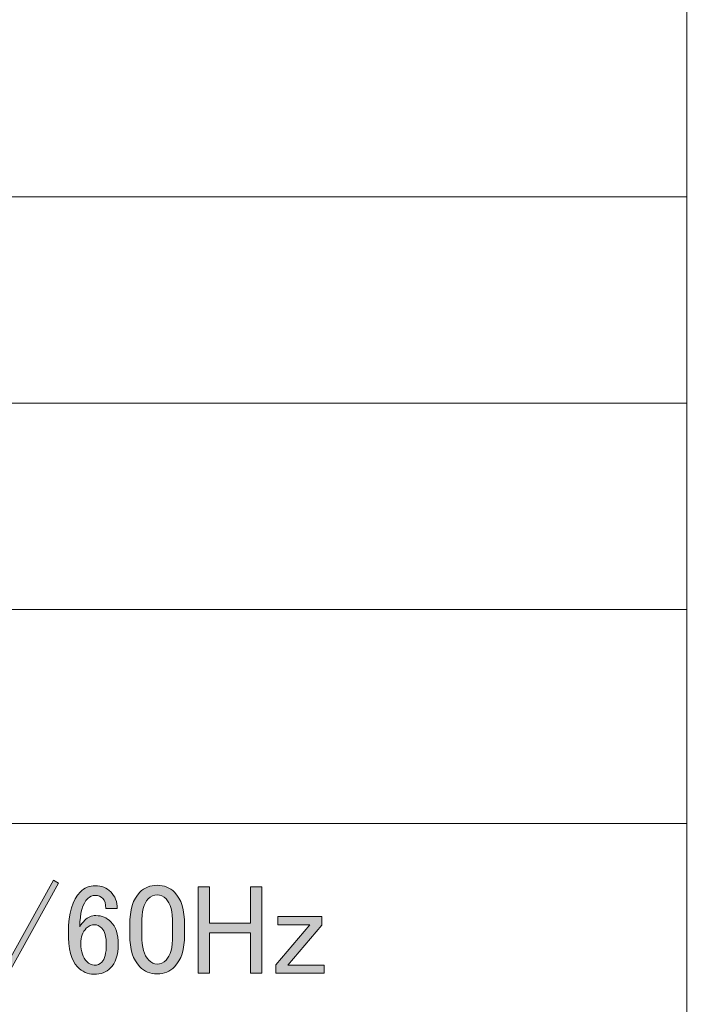
# Model space of a CAD drawing. Units: millimetres. Extents: x -48 to 473, y -84 to 211.
# Drawn here: x 95 to 113, y 69 to 95 of the extents above; entities that cross this region are included whole.
import ezdxf

# ---------------------------------------------------------------- set-up
doc = ezdxf.new("R2010")
doc.units = ezdxf.units.MM
doc.header["$MEASUREMENT"] = 0
doc.layers.add('レイヤー 1', color=7, linetype='Continuous', lineweight=0)

# ---------------------------------------------------------------- blocks, each defined once
blk = doc.blocks.new('Block_46')
at = {"layer": 'レイヤー 1', "true_color": 0x000000, "transparency": 33554687}
h = blk.add_hatch(color=18, dxfattribs=at)
h.dxf.hatch_style = 2
edge = h.paths.add_edge_path()
edge.add_spline(control_points=[(94.709, 69.869), (94.709, 69.869), (96.09, 72.367), (96.09, 72.367), (96.09, 72.367), (96.221, 72.288), (96.221, 72.288), (96.221, 72.288), (94.84, 69.79), (94.84, 69.79), (94.84, 69.79), (94.709, 69.869), (94.709, 69.869)], knot_values=[0, 0, 0, 0, 1, 1, 1, 2, 2, 2, 3, 3, 3, 4, 4, 4, 4], degree=3, periodic=0)
h = blk.add_hatch(color=18, dxfattribs=at)
h.dxf.hatch_style = 2
edge = h.paths.add_edge_path()
edge.add_spline(control_points=[(96.95, 71.111), (96.855, 71.014), (96.807, 70.882), (96.807, 70.715), (96.807, 70.503), (96.859, 70.345), (96.964, 70.239), (97.024, 70.177), (97.089, 70.146), (97.159, 70.146), (97.237, 70.146), (97.302, 70.173), (97.354, 70.226), (97.433, 70.305), (97.472, 70.459), (97.472, 70.688), (97.472, 70.891), (97.433, 71.032), (97.354, 71.111), (97.294, 71.173), (97.233, 71.204), (97.172, 71.204), (97.085, 71.204), (97.011, 71.173), (96.95, 71.111)], knot_values=[0, 0, 0, 0, 1, 1, 1, 2, 2, 2, 3, 3, 3, 4, 4, 4, 5, 5, 5, 6, 6, 6, 7, 7, 7, 8, 8, 8, 8], degree=3, periodic=0)
edge = h.paths.add_edge_path()
edge.add_spline(control_points=[(96.794, 72.063), (96.898, 72.169), (97.029, 72.222), (97.185, 72.222), (97.35, 72.222), (97.485, 72.169), (97.589, 72.063), (97.702, 71.948), (97.758, 71.803), (97.758, 71.627), (97.758, 71.627), (97.459, 71.627), (97.459, 71.627), (97.459, 71.75), (97.433, 71.838), (97.381, 71.891), (97.328, 71.944), (97.263, 71.97), (97.185, 71.97), (97.107, 71.97), (97.042, 71.944), (96.99, 71.891), (96.851, 71.75), (96.781, 71.503), (96.781, 71.151), (96.816, 71.213), (96.859, 71.27), (96.911, 71.323), (96.99, 71.402), (97.085, 71.442), (97.198, 71.442), (97.354, 71.442), (97.485, 71.389), (97.589, 71.283), (97.719, 71.151), (97.785, 70.953), (97.785, 70.688), (97.785, 70.415), (97.715, 70.208), (97.576, 70.067), (97.472, 69.961), (97.328, 69.909), (97.146, 69.909), (96.99, 69.909), (96.846, 69.975), (96.716, 70.107), (96.56, 70.265), (96.481, 70.569), (96.481, 71.019), (96.481, 71.503), (96.586, 71.851), (96.794, 72.063)], knot_values=[0, 0, 0, 0, 1, 1, 1, 2, 2, 2, 3, 3, 3, 4, 4, 4, 5, 5, 5, 6, 6, 6, 7, 7, 7, 8, 8, 8, 9, 9, 9, 10, 10, 10, 11, 11, 11, 12, 12, 12, 13, 13, 13, 14, 14, 14, 15, 15, 15, 16, 16, 16, 17, 17, 17, 17], degree=3, periodic=0)
h = blk.add_hatch(color=18, dxfattribs=at)
h.dxf.hatch_style = 2
edge = h.paths.add_edge_path()
edge.add_spline(control_points=[(98.566, 71.878), (98.453, 71.763), (98.397, 71.547), (98.397, 71.23), (98.397, 71.23), (98.397, 70.926), (98.397, 70.926), (98.397, 70.618), (98.458, 70.402), (98.579, 70.279), (98.649, 70.208), (98.722, 70.173), (98.801, 70.173), (98.888, 70.173), (98.966, 70.208), (99.035, 70.279), (99.148, 70.393), (99.205, 70.609), (99.205, 70.926), (99.205, 70.926), (99.205, 71.23), (99.205, 71.23), (99.205, 71.547), (99.148, 71.763), (99.035, 71.878), (98.966, 71.948), (98.888, 71.984), (98.801, 71.984), (98.714, 71.984), (98.636, 71.948), (98.566, 71.878)], knot_values=[0, 0, 0, 0, 1, 1, 1, 2, 2, 2, 3, 3, 3, 4, 4, 4, 5, 5, 5, 6, 6, 6, 7, 7, 7, 8, 8, 8, 9, 9, 9, 10, 10, 10, 10], degree=3, periodic=0)
edge = h.paths.add_edge_path()
edge.add_spline(control_points=[(98.084, 71.204), (98.084, 71.591), (98.171, 71.873), (98.345, 72.05), (98.466, 72.173), (98.618, 72.235), (98.801, 72.235), (98.983, 72.235), (99.135, 72.173), (99.257, 72.05), (99.43, 71.873), (99.517, 71.591), (99.517, 71.204), (99.517, 71.204), (99.517, 70.94), (99.517, 70.94), (99.517, 70.561), (99.43, 70.283), (99.257, 70.107), (99.135, 69.983), (98.983, 69.922), (98.801, 69.922), (98.618, 69.922), (98.466, 69.983), (98.345, 70.107), (98.171, 70.283), (98.084, 70.561), (98.084, 70.94), (98.084, 70.94), (98.084, 71.204), (98.084, 71.204)], knot_values=[0, 0, 0, 0, 1, 1, 1, 2, 2, 2, 3, 3, 3, 4, 4, 4, 5, 5, 5, 6, 6, 6, 7, 7, 7, 8, 8, 8, 9, 9, 9, 10, 10, 10, 10], degree=3, periodic=0)
h = blk.add_hatch(color=18, dxfattribs=at)
h.dxf.hatch_style = 2
edge = h.paths.add_edge_path()
edge.add_spline(control_points=[(99.869, 72.195), (99.869, 72.195), (100.169, 72.195), (100.169, 72.195), (100.169, 72.195), (100.169, 71.244), (100.169, 71.244), (100.169, 71.244), (101.237, 71.244), (101.237, 71.244), (101.237, 71.244), (101.237, 72.195), (101.237, 72.195), (101.237, 72.195), (101.537, 72.195), (101.537, 72.195), (101.537, 72.195), (101.537, 69.935), (101.537, 69.935), (101.537, 69.935), (101.237, 69.935), (101.237, 69.935), (101.237, 69.935), (101.237, 70.992), (101.237, 70.992), (101.237, 70.992), (100.169, 70.992), (100.169, 70.992), (100.169, 70.992), (100.169, 69.935), (100.169, 69.935), (100.169, 69.935), (99.869, 69.935), (99.869, 69.935), (99.869, 69.935), (99.869, 72.195), (99.869, 72.195)], knot_values=[0, 0, 0, 0, 1, 1, 1, 2, 2, 2, 3, 3, 3, 4, 4, 4, 5, 5, 5, 6, 6, 6, 7, 7, 7, 8, 8, 8, 9, 9, 9, 10, 10, 10, 11, 11, 11, 12, 12, 12, 12], degree=3, periodic=0)
h = blk.add_hatch(color=18, dxfattribs=at)
h.dxf.hatch_style = 2
edge = h.paths.add_edge_path()
edge.add_spline(control_points=[(101.954, 71.415), (101.954, 71.415), (103.101, 71.415), (103.101, 71.415), (103.101, 71.415), (103.101, 71.191), (103.101, 71.191), (103.101, 71.191), (102.215, 70.146), (102.215, 70.146), (102.215, 70.146), (103.166, 70.146), (103.166, 70.146), (103.166, 70.146), (103.166, 69.935), (103.166, 69.935), (103.166, 69.935), (101.902, 69.935), (101.902, 69.935), (101.902, 69.935), (101.902, 70.16), (101.902, 70.16), (101.902, 70.16), (102.788, 71.204), (102.788, 71.204), (102.788, 71.204), (101.954, 71.204), (101.954, 71.204), (101.954, 71.204), (101.954, 71.415), (101.954, 71.415)], knot_values=[0, 0, 0, 0, 1, 1, 1, 2, 2, 2, 3, 3, 3, 4, 4, 4, 5, 5, 5, 6, 6, 6, 7, 7, 7, 8, 8, 8, 9, 9, 9, 10, 10, 10, 10], degree=3, periodic=0)
at = {"layer": 'レイヤー 1'}
for points, knots in [([(94.709, 69.869), (94.709, 69.869), (96.09, 72.367), (96.09, 72.367), (96.09, 72.367), (96.221, 72.288), (96.221, 72.288), (96.221, 72.288), (94.84, 69.79), (94.84, 69.79), (94.84, 69.79), (94.709, 69.869), (94.709, 69.869)], [0, 0, 0, 0, 1, 1, 1, 2, 2, 2, 3, 3, 3, 4, 4, 4, 4]), ([(96.794, 72.063), (96.898, 72.169), (97.029, 72.222), (97.185, 72.222), (97.35, 72.222), (97.485, 72.169), (97.589, 72.063), (97.702, 71.948), (97.758, 71.803), (97.758, 71.627), (97.758, 71.627), (97.459, 71.627), (97.459, 71.627), (97.459, 71.75), (97.433, 71.838), (97.381, 71.891), (97.328, 71.944), (97.263, 71.97), (97.185, 71.97), (97.107, 71.97), (97.042, 71.944), (96.99, 71.891), (96.851, 71.75), (96.781, 71.503), (96.781, 71.151), (96.816, 71.213), (96.859, 71.27), (96.911, 71.323), (96.99, 71.402), (97.085, 71.442), (97.198, 71.442), (97.354, 71.442), (97.485, 71.389), (97.589, 71.283), (97.719, 71.151), (97.785, 70.953), (97.785, 70.688), (97.785, 70.415), (97.715, 70.208), (97.576, 70.067), (97.472, 69.961), (97.328, 69.909), (97.146, 69.909), (96.99, 69.909), (96.846, 69.975), (96.716, 70.107), (96.56, 70.265), (96.481, 70.569), (96.481, 71.019), (96.481, 71.503), (96.586, 71.851), (96.794, 72.063)], [0, 0, 0, 0, 1, 1, 1, 2, 2, 2, 3, 3, 3, 4, 4, 4, 5, 5, 5, 6, 6, 6, 7, 7, 7, 8, 8, 8, 9, 9, 9, 10, 10, 10, 11, 11, 11, 12, 12, 12, 13, 13, 13, 14, 14, 14, 15, 15, 15, 16, 16, 16, 17, 17, 17, 17]), ([(98.084, 71.204), (98.084, 71.591), (98.171, 71.873), (98.345, 72.05), (98.466, 72.173), (98.618, 72.235), (98.801, 72.235), (98.983, 72.235), (99.135, 72.173), (99.257, 72.05), (99.43, 71.873), (99.517, 71.591), (99.517, 71.204), (99.517, 71.204), (99.517, 70.94), (99.517, 70.94), (99.517, 70.561), (99.43, 70.283), (99.257, 70.107), (99.135, 69.983), (98.983, 69.922), (98.801, 69.922), (98.618, 69.922), (98.466, 69.983), (98.345, 70.107), (98.171, 70.283), (98.084, 70.561), (98.084, 70.94), (98.084, 70.94), (98.084, 71.204), (98.084, 71.204)], [0, 0, 0, 0, 1, 1, 1, 2, 2, 2, 3, 3, 3, 4, 4, 4, 5, 5, 5, 6, 6, 6, 7, 7, 7, 8, 8, 8, 9, 9, 9, 10, 10, 10, 10]), ([(99.869, 72.195), (99.869, 72.195), (100.169, 72.195), (100.169, 72.195), (100.169, 72.195), (100.169, 71.244), (100.169, 71.244), (100.169, 71.244), (101.237, 71.244), (101.237, 71.244), (101.237, 71.244), (101.237, 72.195), (101.237, 72.195), (101.237, 72.195), (101.537, 72.195), (101.537, 72.195), (101.537, 72.195), (101.537, 69.935), (101.537, 69.935), (101.537, 69.935), (101.237, 69.935), (101.237, 69.935), (101.237, 69.935), (101.237, 70.992), (101.237, 70.992), (101.237, 70.992), (100.169, 70.992), (100.169, 70.992), (100.169, 70.992), (100.169, 69.935), (100.169, 69.935), (100.169, 69.935), (99.869, 69.935), (99.869, 69.935), (99.869, 69.935), (99.869, 72.195), (99.869, 72.195)], [0, 0, 0, 0, 1, 1, 1, 2, 2, 2, 3, 3, 3, 4, 4, 4, 5, 5, 5, 6, 6, 6, 7, 7, 7, 8, 8, 8, 9, 9, 9, 10, 10, 10, 11, 11, 11, 12, 12, 12, 12]), ([(98.566, 71.878), (98.453, 71.763), (98.397, 71.547), (98.397, 71.23), (98.397, 71.23), (98.397, 70.926), (98.397, 70.926), (98.397, 70.618), (98.458, 70.402), (98.579, 70.279), (98.649, 70.208), (98.722, 70.173), (98.801, 70.173), (98.888, 70.173), (98.966, 70.208), (99.035, 70.279), (99.148, 70.393), (99.205, 70.609), (99.205, 70.926), (99.205, 70.926), (99.205, 71.23), (99.205, 71.23), (99.205, 71.547), (99.148, 71.763), (99.035, 71.878), (98.966, 71.948), (98.888, 71.984), (98.801, 71.984), (98.714, 71.984), (98.636, 71.948), (98.566, 71.878)], [0, 0, 0, 0, 1, 1, 1, 2, 2, 2, 3, 3, 3, 4, 4, 4, 5, 5, 5, 6, 6, 6, 7, 7, 7, 8, 8, 8, 9, 9, 9, 10, 10, 10, 10]), ([(101.954, 71.415), (101.954, 71.415), (103.101, 71.415), (103.101, 71.415), (103.101, 71.415), (103.101, 71.191), (103.101, 71.191), (103.101, 71.191), (102.215, 70.146), (102.215, 70.146), (102.215, 70.146), (103.166, 70.146), (103.166, 70.146), (103.166, 70.146), (103.166, 69.935), (103.166, 69.935), (103.166, 69.935), (101.902, 69.935), (101.902, 69.935), (101.902, 69.935), (101.902, 70.16), (101.902, 70.16), (101.902, 70.16), (102.788, 71.204), (102.788, 71.204), (102.788, 71.204), (101.954, 71.204), (101.954, 71.204), (101.954, 71.204), (101.954, 71.415), (101.954, 71.415)], [0, 0, 0, 0, 1, 1, 1, 2, 2, 2, 3, 3, 3, 4, 4, 4, 5, 5, 5, 6, 6, 6, 7, 7, 7, 8, 8, 8, 9, 9, 9, 10, 10, 10, 10]), ([(96.95, 71.111), (96.855, 71.014), (96.807, 70.882), (96.807, 70.715), (96.807, 70.503), (96.859, 70.345), (96.964, 70.239), (97.024, 70.177), (97.089, 70.146), (97.159, 70.146), (97.237, 70.146), (97.302, 70.173), (97.354, 70.226), (97.433, 70.305), (97.472, 70.459), (97.472, 70.688), (97.472, 70.891), (97.433, 71.032), (97.354, 71.111), (97.294, 71.173), (97.233, 71.204), (97.172, 71.204), (97.085, 71.204), (97.011, 71.173), (96.95, 71.111)], [0, 0, 0, 0, 1, 1, 1, 2, 2, 2, 3, 3, 3, 4, 4, 4, 5, 5, 5, 6, 6, 6, 7, 7, 7, 8, 8, 8, 8])]:
    blk.add_open_spline(points, degree=3, knots=knots, dxfattribs=at)
blk = doc.blocks.new('Block_45')
at = {"layer": 'レイヤー 1'}
blk.add_blockref('Block_46', (0, 0), dxfattribs=at)
blk = doc.blocks.new('Block_53')
at = {"layer": 'レイヤー 1', "color": 18, "lineweight": 15, "true_color": 0x000000}
blk.add_line((28.042, 73.849), (112.638, 73.849), dxfattribs=at)

msp = doc.modelspace()

# ---------------------------------------------------------------- linework, layer by layer
at = {"layer": 'レイヤー 1', "color": 18, "lineweight": 15, "true_color": 0x000000}
for p, q in [((112.638, -32.222), (112.638, 149.533)), ((28.042, 90.22), (112.649, 90.22)), ((39.66, 84.827), (112.649, 84.827)), ((39.66, 79.433), (112.649, 79.433))]:
    msp.add_line(p, q, dxfattribs=at)

# ---------------------------------------------------------------- block references
at = {"layer": 'レイヤー 1'}
for name in ['Block_53', 'Block_45']:
    msp.add_blockref(name, (0, 0), dxfattribs=at)

doc.saveas('drawing.dxf')
